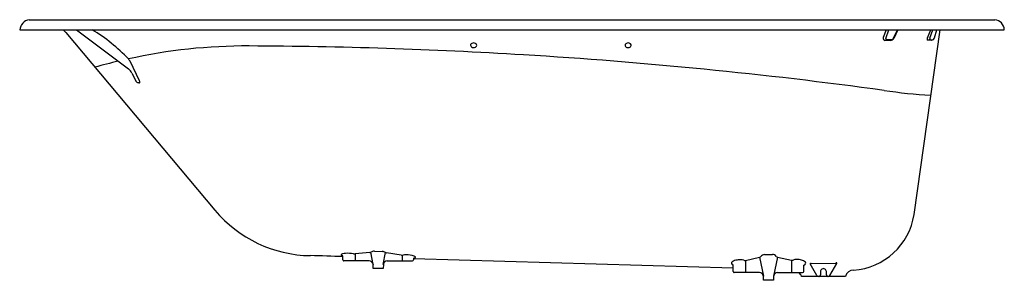
# Model space of a CAD drawing. Extents: x 7128 to 7190.7, y 1524.5 to 1541.1.
import ezdxf

# ---------------------------------------------------------------- set-up
doc = ezdxf.new("R2010")
doc.units = 0
doc.header["$LTSCALE"] = 0.64311
doc.layers.get('0').update_dxf_attribs({"color": 255, "linetype": 'CONTINUOUS'})
doc.layers.get('DEFPOINTS').update_dxf_attribs({"linetype": 'CONTINUOUS'})
doc.styles.get("Standard").update_dxf_attribs({"font": 'txt', "width": 0.8})

msp = doc.modelspace()

# ---------------------------------------------------------------- linework, layer by layer
for p, q in [((7128.564, 1541.107), (7190.111, 1541.107)), ((7127.96, 1540.457), (7190.716, 1540.457)), ((7130.905, 1540.282), (7140.407, 1528.958)), ((7131.582, 1540.457), (7134.895, 1537.966)), ((7183.184, 1540.457), (7183.005, 1539.962)), ((7183.161, 1539.907), (7183.359, 1540.457)), ((7183.636, 1539.908), (7183.907, 1540.457)), ((7183.932, 1540.457), (7183.666, 1539.914)), ((7184.967, 1528.699), (7186.62, 1540.457)), ((7185.813, 1539.95), (7186.024, 1540.457)), ((7185.97, 1539.935), (7186.17, 1540.457)), ((7186.261, 1539.955), (7186.414, 1540.457)), ((7183.465, 1539.788), (7183.107, 1539.788)), ((7183.195, 1539.854), (7183.558, 1539.854)), ((7186.047, 1539.8), (7185.814, 1539.8)), ((7185.956, 1539.827), (7186.148, 1539.827)), ((7135.593, 1537.2), (7134.993, 1538.454)), ((7135.116, 1537.7), (7135.387, 1537.161)), ((7135.473, 1537.098), (7135.527, 1537.098)), ((7150.282, 1526.269), (7149.343, 1526.176)), ((7150.497, 1525.503), (7150.35, 1526.293)), ((7150.567, 1526.348), (7151.067, 1526.336)), ((7151.126, 1525.503), (7151.277, 1526.272)), ((7152.284, 1526.099), (7151.345, 1526.245)), ((7148.565, 1525.8), (7148.565, 1526.007)), ((7150.236, 1525.74), (7148.626, 1525.74)), ((7149.343, 1526.176), (7149.343, 1525.74)), ((7151.388, 1525.74), (7152.998, 1525.74)), ((7152.341, 1526.098), (7152.341, 1525.74)), ((7173.44, 1525.262), (7153.061, 1525.872)), ((7174.214, 1525.767), (7175.122, 1525.964)), ((7174.214, 1525.767), (7174.214, 1524.99)), ((7175.122, 1525.964), (7175.372, 1524.753)), ((7175.433, 1526.138), (7175.938, 1526.147)), ((7176.25, 1525.974), (7176.001, 1524.753)), ((7176.25, 1525.974), (7177.158, 1525.779)), ((7177.158, 1525.779), (7177.158, 1524.99)), ((7178.409, 1525.562), (7179.985, 1525.598)), ((7150.499, 1525.248), (7150.486, 1525.503)), ((7150.486, 1525.503), (7150.497, 1525.503)), ((7151.124, 1525.248), (7150.499, 1525.248)), ((7151.138, 1525.503), (7151.124, 1525.248)), ((7151.138, 1525.503), (7151.126, 1525.503)), ((7173.44, 1525.05), (7173.439, 1525.485)), ((7175.111, 1524.99), (7173.501, 1524.99)), ((7176.263, 1524.99), (7177.858, 1524.99)), ((7177.933, 1525.05), (7177.933, 1525.461)), ((7178.776, 1524.811), (7178.352, 1525.541)), ((7178.999, 1525.053), (7178.999, 1524.838)), ((7179.374, 1524.838), (7179.374, 1525.053)), ((7179.598, 1524.811), (7180.035, 1525.567)), ((7175.374, 1524.498), (7175.361, 1524.753)), ((7175.361, 1524.753), (7175.372, 1524.753)), ((7175.999, 1524.498), (7175.374, 1524.498)), ((7176.013, 1524.753), (7175.999, 1524.498)), ((7176.013, 1524.753), (7176.001, 1524.753)), ((7180.586, 1524.748), (7177.787, 1524.748))]:
    msp.add_line(p, q)
for centre, radius, start, end in [((7128.699, 1540.375), 0.743, 100.40575, 173.69836), ((7190.052, 1540.446), 0.663, 0.9758, 84.92009), ((7129.846, 1539.388), 1.386, 40.20557, 50.50705), ((7126.933, 1531.068), 10.959, 43.44539, 58.95123), ((7142.411, 1504.834), 34.598, 89.71874, 102.55664), ((7141.23, 1226.798), 312.636, 86.54452, 89.75236), ((7156.826, 1539.479), 0.13, 161.64035, 238.32798), ((7156.891, 1539.406), 0.22, 30.08013, 148.8135), ((7156.962, 1539.477), 0.125, 292.99371, 18.17604), ((7166.672, 1539.477), 0.13, 161.64035, 238.32798), ((7166.737, 1539.404), 0.22, 30.08013, 148.8135), ((7166.808, 1539.475), 0.125, 292.99371, 18.17604), ((7183.114, 1539.909), 0.122, 153.98155, 266.91038), ((7183.192, 1539.89), 0.0361, 150.31494, 275.00683), ((7183.45, 1540.047), 0.26, 273.23445, 297.79814), ((7183.548, 1539.952), 0.0983, 275.91605, 333.60338), ((7183.384, 1540.096), 0.336, 303.989, 327.17866), ((7185.99, 1539.857), 0.199, 152.28862, 183.54382), ((7185.849, 1539.846), 0.0588, 181.49204, 232.36659), ((7186.504, 1539.798), 0.551, 165.61805, 176.5845), ((7185.96, 1539.831), 0.00607, 180.03587, 212.04182), ((7185.956, 1539.828), 0.00126, 218.45341, 269.66261), ((7186.039, 1539.881), 0.0814, 275.89244, 318.93601), ((7186.139, 1539.913), 0.086, 275.97194, 316.37916), ((7186.025, 1540.025), 0.246, 315.69504, 343.26852), ((7156.89, 1539.609), 0.275, 241.10307, 296.00134), ((7141.525, 1233.162), 306.266, 82.20769, 86.52795), ((7166.737, 1539.607), 0.275, 241.10307, 296.00134), ((7143.473, 1499.256), 40.274, 103.25028, 105.43401), ((7134.434, 1538.179), 0.623, 26.20524, 43.03816), ((7134.366, 1537.3), 0.85, 28.0393, 51.49195), ((7135.487, 1537.208), 0.11, 205.22362, 262.6586), ((7135.617, 1537.271), 0.195, 242.26968, 255.27125), ((7135.576, 1537.118), 0.0363, 257.51081, 357.0685), ((7135.445, 1537.122), 0.167, 357.84911, 27.83622), ((7188.458, 1573.864), 37.655, 261.74155, 266.308), ((7146.615, 1534.185), 8.115, 220.09575, 269.11252), ((7180.818, 1529.333), 4.197, 273.84132, 351.30296), ((7150.272, 1526.407), 0.138, 274.02307, 304.51339), ((7150.536, 1526.012), 0.337, 84.73446, 123.45505), ((7151.069, 1525.966), 0.37, 55.8436, 90.3548), ((7151.362, 1526.388), 0.144, 233.39711, 263.11618), ((7116.034, 473.766), 1052.745, 88.229216, 88.342271), ((7148.475, 1526.127), 0.0246, 117.11378, 243.73673), ((7148.581, 1525.975), 0.21, 103.80524, 123.8697), ((7148.588, 1526.299), 0.23, 237.49819, 257.71838), ((7148.763, 1525.281), 0.927, 91.73717, 104.53679), ((7148.467, 1526.007), 0.098, 359.90053, 43.17619), ((7148.625, 1525.8), 0.06, 180, 270.23629), ((7148.911, 1524.683), 1.535, 77.85343, 96.56851), ((7149.316, 1526.562), 0.387, 257.84803, 274.06939), ((7150.236, 1525.49), 0.25, 10.88051, 90), ((7151.387, 1525.49), 0.25, 89.91343, 169.11815), ((7152.321, 1526.689), 0.591, 266.45272, 277.41065), ((7152.597, 1524.918), 1.202, 90.39732, 99.57239), ((7152.559, 1524.25), 1.87, 72.87106, 89.11197), ((7152.998, 1525.8), 0.06, 269.72727, 358.30265), ((7153.295, 1525.826), 0.238, 163.16695, 186.55663), ((7153.178, 1525.839), 0.125, 133.5521, 153.26768), ((7153.052, 1526.208), 0.281, 278.19978, 294.62726), ((7153.059, 1525.883), 0.162, 41.35307, 71.57402), ((7153.16, 1525.976), 0.0253, 290.71844, 35.11712), ((7173.395, 1525.591), 0.0786, 139.93362, 195.29824), ((7173.682, 1525.273), 0.507, 98.95408, 133.22903), ((7173.875, 1524.758), 1.051, 87.87701, 104.97496), ((7173.878, 1525.082), 0.727, 71.91311, 87.19595), ((7174.172, 1525.998), 0.235, 253.23605, 280.26869), ((7175.099, 1526.073), 0.111, 281.70073, 326.63738), ((7175.42, 1525.869), 0.269, 87.36242, 148.03467), ((7175.95, 1525.874), 0.273, 32.83657, 92.67334), ((7176.269, 1526.078), 0.106, 212.07706, 259.65924), ((7177.198, 1525.989), 0.213, 259.27169, 289.18843), ((7177.512, 1525.115), 0.715, 78.79048, 109.91615), ((7177.502, 1524.753), 1.074, 67.1661, 82.04541), ((7177.789, 1525.464), 0.308, 36.31815, 65.00504), ((7177.958, 1525.587), 0.0987, 335.8105, 36.55329), ((7180.031, 1525.524), 0.0871, 88.22765, 122.37092), ((7180.03, 1525.597), 0.0149, 339.29814, 74.57255), ((7150.557, 1525.551), 0.0761, 190.11552, 218.6141), ((7151.067, 1525.551), 0.0757, 321.32192, 349.9519), ((7173.47, 1525.654), 0.172, 208.9444, 259.59898), ((7173.5, 1525.05), 0.06, 179.99274, 270.23629), ((7175.111, 1524.74), 0.25, 10.88051, 90), ((7176.262, 1524.74), 0.25, 89.91343, 169.11804), ((7177.258, 1524.595), 0.551, 16.12794, 45.81328), ((7177.86, 1525.065), 0.0742, 268.1525, 348.99779), ((7177.883, 1525.647), 0.193, 285.06708, 328.68354), ((7178.374, 1525.551), 0.0244, 123.62601, 203.50269), ((7178.372, 1525.49), 0.0812, 62.27741, 97.50364), ((7179.187, 1525.053), 0.188, 0.01669, 180.06417), ((7179.977, 1525.603), 0.0677, 327.83229, 350.04954), ((7181.116, 1524.595), 0.551, 91.718, 163.87206), ((7175.432, 1524.801), 0.0761, 190.11552, 218.6141), ((7175.942, 1524.801), 0.0757, 321.32193, 349.95222), ((7178.889, 1524.883), 0.135, 212.32359, 267.67641), ((7178.905, 1524.841), 0.0938, 278.71467, 358.32934), ((7179.475, 1524.849), 0.101, 185.90262, 264.09737), ((7179.485, 1524.881), 0.133, 271.93746, 328.06254)]:
    msp.add_arc(centre, radius, start, end)

# ---------------------------------------------------------------- texts
at = {"layer": 'DEFPOINTS'}
for tag, p, s in [('MODELNUMBER', (7159.33, 1540.461), 'K-963T'), ('TRADENAME', (7159.33, 1540.459), 'MELANIE'), ('PRODUCT', (7159.33, 1540.458), 'BATH')]:
    msp.add_attdef(tag, p, s, height=0.001, dxfattribs=at)

doc.saveas('drawing.dxf')
